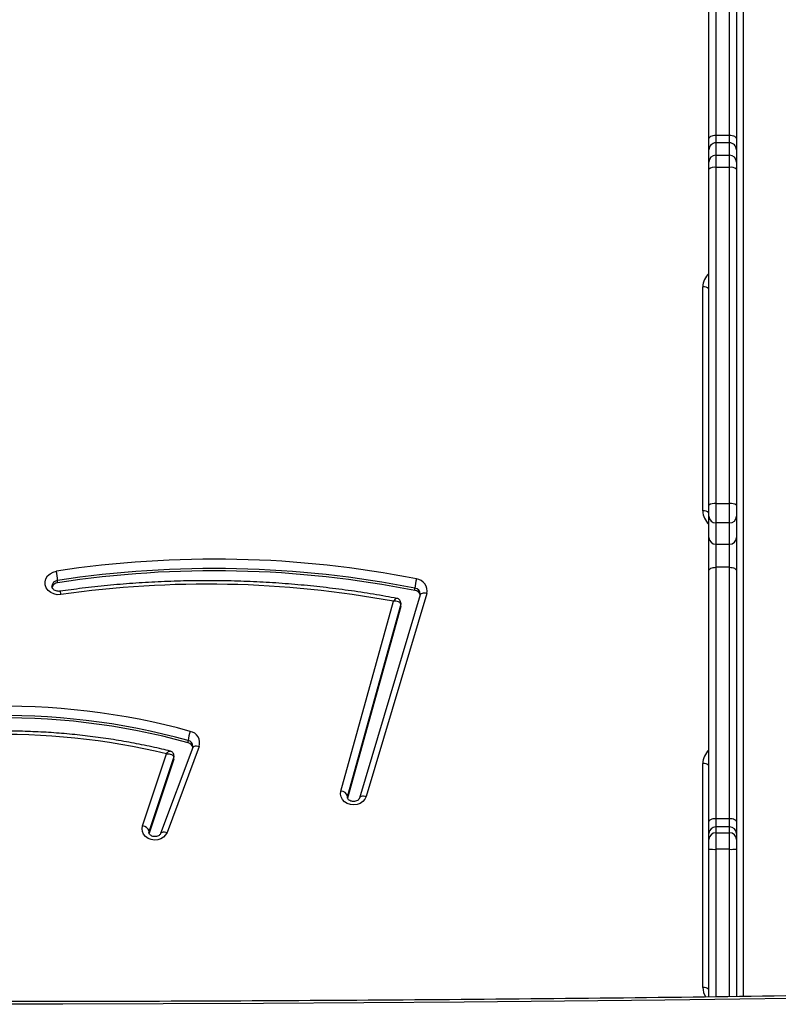
# Model space of a CAD drawing. Units: millimetres. Extents: x -5242 to 357872, y -3372 to 11651.
# Drawn here: x 1720 to 2051, y 7667 to 8098 of the extents above; entities that cross this region are included whole.
import ezdxf

# ---------------------------------------------------------------- set-up
doc = ezdxf.new("R2010")
doc.units = ezdxf.units.MM
doc.layers.add('Toestel 2D', color=7, linetype='Continuous', lineweight=20)

# ---------------------------------------------------------------- blocks, each defined once
blk = doc.blocks.new('3040-1')
at = {"color": 8, "linetype": 'Continuous', "lineweight": 25}
for p, q in [((587.993, 1330.223), (587.993, 1389.291)), ((588.593, 1389.299), (588.593, 1382.859)), ((589.193, 1382.859), (589.193, 1389.306)), ((613.96, 1382.058), (613.97, 1382.12)), ((605.286, 1380.527), (605.293, 1380.581))]:
    blk.add_line(p, q, dxfattribs=at)
at = {"color": 7, "linetype": 'Continuous', "lineweight": 25}
for p, q in [((588.293, 1382.849), (588.293, 1389.295)), ((589.493, 1389.31), (589.493, 1382.849)), ((589.763, 1388.895), (589.763, 1379.108)), ((588.293, 1382.436), (588.293, 1382.849)), ((588.593, 1382.859), (588.593, 1382.137)), ((588.593, 1382.859), (589.193, 1382.859)), ((589.193, 1382.137), (589.193, 1382.859)), ((589.493, 1382.849), (589.493, 1382.436)), ((588.293, 1382.173), (588.293, 1382.436)), ((588.293, 1381.65), (588.293, 1382.173)), ((589.493, 1382.436), (589.493, 1382.173)), ((589.493, 1382.173), (589.493, 1381.65)), ((612.056, 1378.405), (613.458, 1382.165)), ((613.458, 1382.165), (613.457, 1382.162)), ((589.193, 1382.137), (588.593, 1382.137)), ((588.593, 1382.137), (588.593, 1381.875)), ((588.593, 1381.875), (589.193, 1381.875)), ((588.593, 1381.875), (588.593, 1381.508)), ((589.193, 1381.875), (589.193, 1382.137)), ((589.193, 1381.508), (589.193, 1381.875)), ((611.775, 1378.36), (613.177, 1382.12)), ((612.883, 1378.924), (613.96, 1382.158)), ((612.883, 1378.824), (613.96, 1382.058)), ((614.248, 1381.836), (613.199, 1378.686)), ((613.96, 1382.158), (613.96, 1382.058)), ((588.293, 1370.677), (588.293, 1381.65)), ((589.193, 1381.508), (588.593, 1381.508)), ((588.593, 1381.508), (588.593, 1370.535)), ((589.193, 1370.535), (589.193, 1381.508)), ((589.493, 1381.65), (589.493, 1370.677)), ((601.829, 1371.68), (604.482, 1380.554)), ((602.116, 1371.744), (604.769, 1380.618)), ((602.967, 1372.243), (605.286, 1380.627)), ((602.967, 1372.143), (605.286, 1380.527)), ((604.768, 1380.615), (604.769, 1380.618)), ((605.286, 1380.627), (605.286, 1380.527)), ((605.578, 1380.317), (603.283, 1372.019)), ((612.876, 1378.876), (612.876, 1378.776)), ((612.883, 1378.924), (612.883, 1378.824)), ((612.057, 1378.408), (612.056, 1378.405)), ((612.255, 1378.203), (612.255, 1378.103)), ((602.962, 1372.203), (602.962, 1372.103)), ((602.967, 1372.243), (602.967, 1372.143)), ((602.112, 1371.7), (602.116, 1371.744)), ((602.116, 1371.744), (602.117, 1371.747)), ((602.343, 1371.546), (602.343, 1371.446)), ((617.962, 1371.209), (617.962, 1371.109)), ((588.293, 1369.233), (588.293, 1370.677)), ((589.493, 1370.677), (589.493, 1369.233)), ((588.593, 1370.535), (589.193, 1370.535)), ((588.593, 1370.535), (588.593, 1369.524)), ((589.193, 1369.524), (589.193, 1370.535)), ((588.593, 1369.524), (588.593, 1368.597)), ((589.193, 1369.524), (588.593, 1369.524)), ((589.193, 1368.597), (589.193, 1369.524)), ((588.293, 1368.306), (588.293, 1369.233)), ((589.493, 1369.233), (589.493, 1368.306)), ((588.593, 1368.597), (588.593, 1367.75)), ((588.593, 1368.597), (589.193, 1368.597)), ((589.193, 1367.75), (589.193, 1368.597)), ((588.293, 1367.822), (588.293, 1368.306)), ((589.493, 1368.306), (589.493, 1367.822)), ((589.763, 1368.067), (589.763, 1358.281)), ((588.293, 1353.128), (588.293, 1367.822)), ((589.193, 1367.75), (588.593, 1367.75)), ((588.593, 1367.75), (588.593, 1353.056)), ((589.193, 1353.056), (589.193, 1367.75)), ((589.493, 1367.822), (589.493, 1353.128)), ((588.293, 1352.824), (588.293, 1353.128)), ((588.593, 1353.056), (589.193, 1353.056)), ((588.593, 1353.056), (588.593, 1352.525)), ((589.193, 1352.525), (589.193, 1353.056)), ((589.493, 1353.128), (589.493, 1352.824)), ((588.293, 1352.284), (588.293, 1352.824)), ((589.193, 1352.525), (588.593, 1352.525)), ((588.593, 1352.525), (588.593, 1351.985)), ((589.193, 1351.985), (589.193, 1352.525)), ((589.493, 1352.824), (589.493, 1352.284)), ((588.293, 1351.804), (588.293, 1352.284)), ((589.493, 1352.284), (589.493, 1351.804)), ((588.293, 1341.576), (588.293, 1351.804)), ((588.593, 1351.985), (589.193, 1351.985)), ((588.593, 1351.985), (588.593, 1351.649)), ((589.193, 1351.649), (588.593, 1351.649)), ((588.593, 1351.649), (588.593, 1341.421)), ((589.193, 1351.649), (589.193, 1351.985)), ((589.193, 1341.421), (589.193, 1351.649)), ((589.493, 1351.804), (589.493, 1341.576))]:
    blk.add_line(p, q, dxfattribs=at)
at = {"color": 8, "linetype": 'Continuous', "lineweight": 25, "flags": 128}
for points in [[(567.752, 1389.07), (573.895, 1389.191), (582.661, 1389.338), (591.427, 1389.456), (600.194, 1389.545), (608.961, 1389.604), (617.729, 1389.633), (626.496, 1389.633), (635.264, 1389.604), (644.031, 1389.545), (652.798, 1389.456), (661.564, 1389.338), (670.33, 1389.191), (676.473, 1389.07)], [(613.457, 1382.162), (613.457, 1382.162), (613.441, 1382.138), (613.415, 1382.12), (613.379, 1382.107), (613.336, 1382.1), (613.287, 1382.1), (613.233, 1382.107), (613.177, 1382.12)], [(604.482, 1380.554), (604.538, 1380.544), (604.593, 1380.54), (604.643, 1380.543), (604.687, 1380.551), (604.723, 1380.566), (604.75, 1380.586), (604.766, 1380.61), (604.768, 1380.615)], [(612.876, 1378.776), (612.876, 1378.791), (612.883, 1378.824)], [(612.056, 1378.405), (612.055, 1378.402), (612.039, 1378.379), (612.013, 1378.36), (611.977, 1378.347), (611.934, 1378.341), (611.884, 1378.341), (611.831, 1378.347), (611.775, 1378.36)], [(602.962, 1372.102), (602.962, 1372.109), (602.967, 1372.143)], [(601.829, 1371.68), (601.885, 1371.67), (601.94, 1371.666), (601.99, 1371.669), (602.034, 1371.678), (602.07, 1371.692), (602.097, 1371.712), (602.114, 1371.737), (602.116, 1371.744)]]:
    blk.add_lwpolyline(points, dxfattribs=at)
at = {"color": 7, "linetype": 'Continuous', "lineweight": 25, "flags": 128}
for points in [[(613.177, 1382.12), (613.239, 1382.233), (613.333, 1382.329), (613.451, 1382.4), (613.587, 1382.444), (613.731, 1382.455), (613.874, 1382.434), (614.006, 1382.382), (614.118, 1382.303), (614.203, 1382.202), (614.255, 1382.085), (614.27, 1381.96), (614.248, 1381.836)], [(588.593, 1381.508), (588.534, 1381.511), (588.478, 1381.519), (588.426, 1381.532), (588.381, 1381.55), (588.343, 1381.571), (588.315, 1381.596), (588.298, 1381.623), (588.293, 1381.65)], [(589.493, 1381.65), (589.487, 1381.623), (589.47, 1381.596), (589.442, 1381.571), (589.405, 1381.55), (589.359, 1381.532), (589.307, 1381.519), (589.251, 1381.511), (589.193, 1381.508)], [(604.482, 1380.554), (604.536, 1380.671), (604.624, 1380.773), (604.74, 1380.851), (604.874, 1380.902), (605.019, 1380.92), (605.165, 1380.906), (605.302, 1380.859), (605.42, 1380.784), (605.511, 1380.685), (605.571, 1380.569), (605.593, 1380.443), (605.578, 1380.317)], [(612.883, 1378.924), (612.876, 1378.891), (612.876, 1378.876)], [(602.967, 1372.243), (602.962, 1372.209), (602.962, 1372.203)], [(617.82, 1371.729), (617.975, 1371.731), (618.126, 1371.699), (618.263, 1371.635), (618.375, 1371.542), (618.457, 1371.428), (618.501, 1371.299), (618.507, 1371.164), (618.472, 1371.033), (618.399, 1370.914), (618.293, 1370.816), (618.162, 1370.744), (618.014, 1370.703)], [(588.593, 1370.535), (588.534, 1370.538), (588.478, 1370.546), (588.426, 1370.559), (588.381, 1370.577), (588.343, 1370.598), (588.315, 1370.623), (588.298, 1370.649), (588.293, 1370.677)], [(589.493, 1370.677), (589.487, 1370.649), (589.47, 1370.623), (589.442, 1370.598), (589.405, 1370.577), (589.359, 1370.559), (589.307, 1370.546), (589.251, 1370.538), (589.193, 1370.535)], [(588.593, 1351.649), (588.534, 1351.652), (588.478, 1351.66), (588.426, 1351.675), (588.381, 1351.694), (588.343, 1351.718), (588.315, 1351.745), (588.298, 1351.774), (588.293, 1351.804)], [(589.493, 1351.804), (589.487, 1351.774), (589.47, 1351.745), (589.442, 1351.718), (589.405, 1351.694), (589.359, 1351.675), (589.307, 1351.66), (589.251, 1351.652), (589.193, 1351.649)]]:
    blk.add_lwpolyline(points, dxfattribs=at)
at = {"color": 8, "linetype": 'Continuous', "lineweight": 25}
for centre, radius, start, end in [((588.982, 1388.89), 0.78, 0.3192, 33.1197), ((589.735, 1389.28), 0.387, 231.1313, 274.0676), ((589.735, 1379.494), 0.387, 231.1281, 274.0616), ((588.953, 1379.12), 0.81, 311.7873, 359.1703), ((612.314, 1378.364), 0.268, 183.4428, 257.232), ((602.382, 1371.717), 0.273, 183.5276, 261.6131), ((617.942, 1371.376), 0.268, 274.2751, 357.6848), ((588.953, 1368.055), 0.81, 0.8297, 48.2127), ((589.735, 1368.452), 0.387, 231.1313, 274.0676), ((589.735, 1358.666), 0.386, 231.1183, 274.0807), ((588.953, 1358.292), 0.81, 311.7872, 359.1721)]:
    blk.add_arc(centre, radius, start, end, dxfattribs=at)
at = {"color": 7, "linetype": 'Continuous', "lineweight": 25}
for centre, radius, start, end in [((588.518, 1380.775), 2.086, 87.9443, 96.1975), ((589.267, 1380.775), 2.086, 83.8025, 92.0557), ((588.592, 1382.436), 0.299, 180.1137, 270.1007), ((588.592, 1382.174), 0.299, 180.1137, 270.1007), ((589.193, 1382.436), 0.299, 269.8993, 359.8863), ((589.193, 1382.174), 0.299, 269.8993, 359.8863), ((614.284, 1382.18), 0.346, 200.6517, 264.1538), ((605.595, 1380.648), 0.332, 201.3637, 267.007), ((620.265, 1407.821), 29.98, 256.3692, 287.364), ((620.301, 1407.353), 30.241, 254.5686, 288.9157), ((612.262, 1378.206), 0.511, 162.4883, 258.8476), ((612.317, 1378.47), 0.275, 194.4478, 256.8189), ((620.301, 1407.253), 30.241, 254.5686, 288.9156), ((620.301, 1407.196), 30.593, 254.5737, 288.9106), ((610.819, 1378.224), 1.441, 338.9163, 355.1868), ((611.431, 1415.964), 44.694, 259.4957, 278.2186), ((602.337, 1371.561), 0.522, 166.8724, 263.2448), ((602.386, 1371.824), 0.281, 197.239, 261.1045), ((600.373, 1371.566), 1.973, 344.6173, 356.5097), ((611.113, 1415.866), 45.179, 258.8069, 278.7198), ((611.113, 1415.766), 45.18, 258.807, 278.7197), ((617.933, 1371.489), 0.281, 275.9625, 343.5766), ((611.112, 1415.699), 45.522, 258.8063, 278.7204), ((620.491, 1371.229), 2.533, 182.7196, 191.9868), ((588.588, 1369.228), 0.296, 89.1729, 179.1408), ((589.197, 1369.228), 0.296, 0.8592, 90.8271), ((588.588, 1368.301), 0.296, 89.1683, 179.1454), ((589.197, 1368.301), 0.296, 0.8546, 90.8317), ((588.522, 1368.118), 0.374, 232.2439, 280.8845), ((589.263, 1368.118), 0.374, 259.1155, 307.7561), ((588.522, 1353.424), 0.374, 232.2342, 280.8857), ((589.263, 1353.424), 0.374, 259.1143, 307.7658), ((588.592, 1352.825), 0.3, 180.0652, 270.0579), ((589.193, 1352.825), 0.3, 269.9421, 359.9348), ((588.592, 1352.284), 0.3, 180.058, 270.0651), ((589.193, 1352.284), 0.3, 269.9349, 359.942)]:
    blk.add_arc(centre, radius, start, end, dxfattribs=at)
for points, knots in [([(567.611, 1388.947), (568.209, 1388.96), (571.51, 1389.03), (577.515, 1389.14), (585.626, 1389.266), (593.737, 1389.367), (601.848, 1389.443), (609.96, 1389.493), (618.072, 1389.518), (626.185, 1389.518), (634.297, 1389.493), (642.409, 1389.443), (650.52, 1389.367), (658.631, 1389.266), (666.742, 1389.139), (672.736, 1389.029), (676.027, 1388.959), (676.615, 1388.947)], [0, 0, 0, 0, 0.0164667, 0.0908787, 0.1652908, 0.2397028, 0.3141148, 0.3885269, 0.462939, 0.537351, 0.6117631, 0.686175, 0.7605871, 0.8349991, 0.9094112, 0.9838233, 1, 1, 1, 1]), ([(613.458, 1382.165), (613.461, 1382.171), (613.47, 1382.191), (613.498, 1382.229), (613.555, 1382.271), (613.633, 1382.301), (613.722, 1382.309), (613.808, 1382.295), (613.881, 1382.262), (613.934, 1382.217), (613.963, 1382.169), (613.973, 1382.139), (613.97, 1382.122), (613.97, 1382.12)], [0, 0, 0, 0, 0.044761, 0.151003, 0.250129, 0.354574, 0.456562, 0.55771, 0.658907, 0.761718, 0.869539, 0.98893, 1, 1, 1, 1]), ([(604.769, 1380.618), (604.771, 1380.624), (604.778, 1380.645), (604.803, 1380.683), (604.858, 1380.728), (604.934, 1380.761), (605.023, 1380.774), (605.111, 1380.764), (605.188, 1380.734), (605.247, 1380.69), (605.281, 1380.642), (605.294, 1380.606), (605.292, 1380.586), (605.291, 1380.581)], [0, 0, 0, 0, 0.043691, 0.149055, 0.246411, 0.348978, 0.448615, 0.547215, 0.645649, 0.745173, 0.848573, 0.961221, 1, 1, 1, 1]), ([(612.877, 1378.776), (612.879, 1378.754), (612.881, 1378.707), (612.917, 1378.641), (612.971, 1378.594), (613.016, 1378.57), (613.04, 1378.567), (613.044, 1378.566)], [0, 0, 0, 0, 0.220042, 0.488317, 0.745273, 0.957633, 1, 1, 1, 1]), ([(613.199, 1378.686), (613.199, 1378.686), (613.163, 1378.685), (613.086, 1378.687), (612.988, 1378.712), (612.925, 1378.748), (612.89, 1378.785), (612.886, 1378.811), (612.883, 1378.824)], [0, 0, 0, 0, 0.002325, 0.224067, 0.47911, 0.680533, 0.835747, 1, 1, 1, 1]), ([(613.044, 1378.566), (613.163, 1378.537), (613.575, 1378.436), (614.287, 1378.283), (615.181, 1378.116), (616.082, 1377.977), (616.988, 1377.865), (617.898, 1377.781), (618.81, 1377.723), (619.724, 1377.693), (620.639, 1377.69), (621.554, 1377.715), (622.467, 1377.768), (623.377, 1377.847), (624.284, 1377.954), (625.185, 1378.088), (626.081, 1378.249), (626.97, 1378.436), (627.851, 1378.651), (628.652, 1378.87), (629.155, 1379.027), (629.371, 1379.094)], [0, 0, 0, 0, 0.022311, 0.07738, 0.132451, 0.187522, 0.242594, 0.297666, 0.35274, 0.407813, 0.462886, 0.51796, 0.573034, 0.628108, 0.683181, 0.738255, 0.793328, 0.848402, 0.903475, 0.958547, 1, 1, 1, 1]), ([(612.047, 1378.349), (612.047, 1378.351), (612.044, 1378.37), (612.05, 1378.388), (612.056, 1378.405)], [0, 0, 0, 0, 0.109906, 1, 1, 1, 1]), ([(602.963, 1372.102), (602.965, 1372.08), (602.967, 1372.032), (603.004, 1371.966), (603.059, 1371.919), (603.108, 1371.896), (603.134, 1371.892), (603.141, 1371.892)], [0, 0, 0, 0, 0.216198, 0.473678, 0.726243, 0.931653, 1, 1, 1, 1]), ([(602.967, 1372.143), (602.969, 1372.13), (602.973, 1372.105), (603.008, 1372.069), (603.071, 1372.036), (603.168, 1372.016), (603.246, 1372.016), (603.282, 1372.019), (603.283, 1372.019)], [0, 0, 0, 0, 0.163201, 0.317251, 0.518027, 0.773755, 0.997692, 1, 1, 1, 1]), ([(603.141, 1371.891), (603.298, 1371.861), (603.819, 1371.765), (604.706, 1371.62), (605.804, 1371.468), (606.907, 1371.343), (608.013, 1371.245), (609.122, 1371.174), (610.233, 1371.131), (611.345, 1371.115), (612.457, 1371.127), (613.568, 1371.166), (614.677, 1371.232), (615.784, 1371.327), (616.846, 1371.441), (617.536, 1371.537), (617.86, 1371.582)], [0, 0, 0, 0, 0.032694, 0.107757, 0.182821, 0.257885, 0.33295, 0.408016, 0.483082, 0.558147, 0.633213, 0.708279, 0.783344, 0.85841, 0.933476, 1, 1, 1, 1]), ([(617.86, 1371.586), (617.859, 1371.585), (617.856, 1371.581), (617.845, 1371.612), (617.833, 1371.663), (617.824, 1371.707), (617.82, 1371.726), (617.82, 1371.729)], [0, 0, 0, 0, 0.147395, 0.468099, 0.788857, 0.972221, 1, 1, 1, 1]), ([(617.853, 1371.58), (617.866, 1371.582), (617.91, 1371.587), (617.987, 1371.58), (618.072, 1371.552), (618.141, 1371.507), (618.185, 1371.454), (618.207, 1371.406), (618.207, 1371.377), (618.207, 1371.365)], [0, 0, 0, 0, 0.068995, 0.226335, 0.383971, 0.542401, 0.704804, 0.877351, 1, 1, 1, 1])]:
    blk.add_open_spline(points, degree=3, knots=knots, dxfattribs=at)
at = {"color": 8, "linetype": 'Continuous', "lineweight": 25}
for points, knots in [([(613.199, 1378.686), (613.199, 1378.685), (613.179, 1378.66), (613.135, 1378.61), (613.082, 1378.571), (613.051, 1378.559), (613.044, 1378.565), (613.043, 1378.565)], [0, 0, 0, 0, 0.0033869, 0.3278335, 0.7010451, 0.9957698, 1, 1, 1, 1]), ([(603.141, 1371.89), (603.15, 1371.891), (603.173, 1371.894), (603.224, 1371.941), (603.264, 1371.991), (603.282, 1372.018), (603.283, 1372.019)], [0, 0, 0, 0, 0.289308, 0.666393, 0.996582, 1, 1, 1, 1])]:
    blk.add_open_spline(points, degree=3, knots=knots, dxfattribs=at)
blk = doc.blocks.new('VPL-16-3040-1-GM')
at = {"layer": 'Toestel 2D', "xscale": 10, "yscale": 10, "zscale": 10, "rotation": 180}
blk.add_blockref('3040-1', (7915.85, 21563.6), dxfattribs=at)
blk = doc.blocks.new('VPL-16-3040-1-RVS')
blk.add_blockref('VPL-16-3040-1-GM', (0, 0))

msp = doc.modelspace()

# ---------------------------------------------------------------- block references
msp.add_blockref('VPL-16-3040-1-RVS', (0, 0))

doc.saveas('drawing.dxf')
